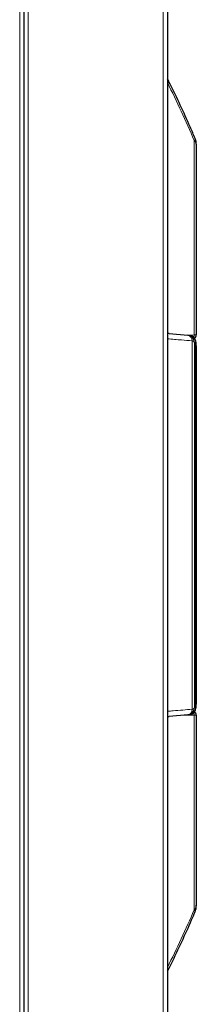
# Model space of a CAD drawing. Units: millimetres. Extents: x 49 to 372, y 15 to 280.
# Drawn here: x 288 to 291, y 122 to 142 of the extents above; entities that cross this region are included whole.
import ezdxf

# ---------------------------------------------------------------- set-up
doc = ezdxf.new("R2010")
doc.units = ezdxf.units.MM

msp = doc.modelspace()

# ---------------------------------------------------------------- linework, layer by layer
at = {"color": 7, "linetype": 'Continuous', "lineweight": 18}
for p, q in [((287.818, 97.053), (287.818, 153.963)), ((290.808, 153.964), (290.808, 97.054)), ((287.998, 153.878), (287.998, 97.054)), ((291.454, 135.641), (291.454, 139.695)), ((291.255, 135.638), (291.454, 135.641)), ((291.454, 135.641), (291.498, 135.642)), ((291.412, 127.84), (291.412, 135.516)), ((291.498, 135.378), (291.493, 135.378)), ((291.498, 127.978), (291.493, 127.978)), ((291.454, 127.715), (291.255, 127.718)), ((291.454, 123.661), (291.454, 127.715)), ((291.498, 127.714), (291.454, 127.715))]:
    msp.add_line(p, q, dxfattribs=at)
at = {"color": 7, "linetype": 'Continuous', "lineweight": 25}
for p, q in [((287.908, 97.133), (287.908, 153.963)), ((290.898, 153.964), (290.898, 97.054)), ((287.908, 97.134), (287.908, 153.878)), ((291.498, 139.615), (291.498, 135.642)), ((290.935, 135.666), (291.325, 135.632)), ((291.325, 135.632), (291.357, 135.629)), ((291.462, 135.485), (291.462, 127.871)), ((291.493, 127.874), (291.493, 135.482)), ((291.498, 135.378), (291.498, 127.978)), ((291.325, 127.724), (290.935, 127.69)), ((291.357, 127.727), (291.325, 127.724)), ((291.498, 127.714), (291.498, 123.741))]:
    msp.add_line(p, q, dxfattribs=at)
at = {"color": 7, "linetype": 'Continuous', "lineweight": 18, "flags": 128}
for points in [[(291.454, 139.695), (291.468, 139.708), (291.475, 139.721), (291.476, 139.732), (291.476, 139.734)], [(291.493, 135.482), (291.483, 135.483), (291.462, 135.485)], [(291.462, 127.871), (291.477, 127.872), (291.493, 127.874)], [(291.476, 123.622), (291.476, 123.624), (291.475, 123.635), (291.468, 123.648), (291.454, 123.661)]]:
    msp.add_lwpolyline(points, dxfattribs=at)
at = {"color": 7, "linetype": 'Continuous', "lineweight": 25, "flags": 128}
for points in [[(290.935, 135.666), (290.908, 135.671), (290.898, 135.674)], [(291.493, 135.409), (291.496, 135.398), (291.498, 135.378)], [(291.498, 127.978), (291.496, 127.958), (291.493, 127.947)], [(290.898, 127.682), (290.908, 127.685), (290.935, 127.69)]]:
    msp.add_lwpolyline(points, dxfattribs=at)
at = {"color": 7, "linetype": 'Continuous', "lineweight": 25}
for centre, radius, start, end in [((291.312, 135.483), 0.15, 0.8424, 84.9687), ((291.398, 135.642), 0.1, 311.0981, 0), ((291.312, 127.873), 0.15, 275.0313, 359.1576), ((291.398, 127.714), 0.1, 0, 49.0086)]:
    msp.add_arc(centre, radius, start, end, dxfattribs=at)
at = {"color": 7, "linetype": 'Continuous', "lineweight": 18}
for centre, radius, start, end in [((291.296, 135.519), 0.117, 358.3139, 75.4385), ((291.323, 135.639), 0.131, 337.1993, 0.8917), ((291.407, 135.452), 0.0633, 30.7591, 85.4936), ((291.296, 127.837), 0.117, 284.5615, 1.6861), ((291.407, 127.904), 0.0633, 274.5064, 329.2409), ((291.323, 127.717), 0.132, 359.1307, 21.9364)]:
    msp.add_arc(centre, radius, start, end, dxfattribs=at)
for start_param, end_param in [(0.399474, 0.463728), (5.819457, 5.883711)]:
    msp.add_ellipse((272.392, 131.678), major_axis=(20.691, 0), ratio=0.996166, start_param=start_param, end_param=end_param, dxfattribs=at)
at = {"color": 7, "linetype": 'Continuous', "lineweight": 25}
for points, knots in [([(291.476, 139.734), (291.441, 139.814), (291.341, 140.048), (291.166, 140.431), (291.007, 140.764), (290.915, 140.945), (290.898, 140.979)], [0, 0, 0, 0, 0.189643, 0.551562, 0.917071, 1, 1, 1, 1]), ([(291.498, 139.615), (291.498, 139.617), (291.5, 139.642), (291.494, 139.682), (291.48, 139.719), (291.475, 139.733)], [0, 0, 0, 0, 0.046572, 0.615289, 1, 1, 1, 1]), ([(291.493, 135.482), (291.491, 135.5), (291.487, 135.535), (291.458, 135.581), (291.417, 135.614), (291.38, 135.627), (291.36, 135.629), (291.357, 135.629)], [0, 0, 0, 0, 0.241161, 0.484008, 0.725905, 0.960169, 1, 1, 1, 1]), ([(291.357, 127.727), (291.373, 127.73), (291.406, 127.736), (291.447, 127.764), (291.478, 127.803), (291.491, 127.843), (291.493, 127.867), (291.493, 127.874)], [0, 0, 0, 0, 0.223858, 0.444524, 0.66918, 0.902562, 1, 1, 1, 1]), ([(291.475, 123.623), (291.477, 123.628), (291.487, 123.65), (291.497, 123.695), (291.497, 123.734), (291.498, 123.756)], [0, 0, 0, 0, 0.136492, 0.502616, 1, 1, 1, 1]), ([(290.898, 122.378), (290.925, 122.432), (291.027, 122.634), (291.197, 122.991), (291.361, 123.353), (291.451, 123.565), (291.476, 123.622)], [0, 0, 0, 0, 0.13366, 0.501486, 0.864978, 1, 1, 1, 1])]:
    msp.add_open_spline(points, degree=3, knots=knots, dxfattribs=at)
at = {"color": 7, "linetype": 'Continuous', "lineweight": 18}
for points, knots in [([(291.498, 139.615), (291.498, 139.62), (291.497, 139.639), (291.484, 139.667), (291.462, 139.687), (291.454, 139.695)], [0, 0, 0, 0, 0.188296, 0.685748, 1, 1, 1, 1]), ([(290.935, 135.666), (290.923, 135.668), (290.91, 135.669), (290.898, 135.658), (290.898, 135.658)], [0, 0, 0, 0, 0.984261, 1, 1, 1, 1]), ([(291.412, 135.516), (291.339, 135.522), (291.167, 135.537), (290.996, 135.551), (290.898, 135.56)], [0, 0, 0, 0, 0.429525, 1, 1, 1, 1]), ([(290.898, 127.796), (290.938, 127.8), (291.11, 127.814), (291.281, 127.829), (291.412, 127.84)], [0, 0, 0, 0, 0.235101, 1, 1, 1, 1]), ([(290.898, 127.698), (290.898, 127.698), (290.91, 127.687), (290.922, 127.689), (290.935, 127.69)], [0, 0, 0, 0, 0.007219, 1, 1, 1, 1]), ([(291.454, 123.661), (291.468, 123.675), (291.493, 123.7), (291.497, 123.728), (291.498, 123.741)], [0, 0, 0, 0, 0.540037, 1, 1, 1, 1])]:
    msp.add_open_spline(points, degree=3, knots=knots, dxfattribs=at)

doc.saveas('drawing.dxf')
